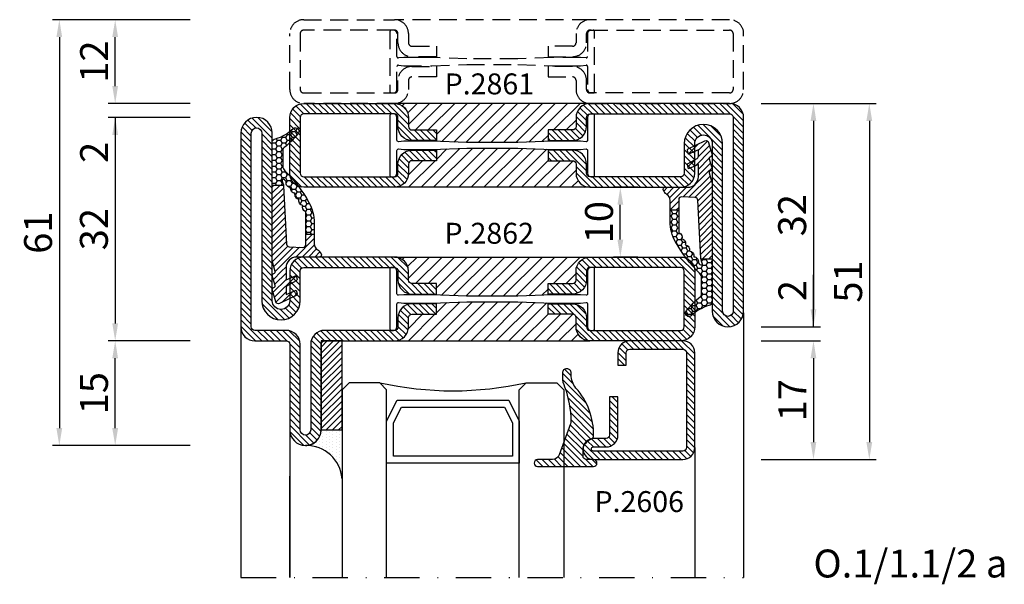
# Model space of a CAD drawing. Units: millimetres. Extents: x -2809 to 69574, y -46164 to 795.
# Drawn here: x 21738 to 21879, y -35078 to -34997 of the extents above; entities that cross this region are included whole.
import ezdxf

# ---------------------------------------------------------------- set-up
doc = ezdxf.new("R2010")
doc.units = ezdxf.units.MM
doc.header["$LTSCALE"] = 2
doc.linetypes.add('TRATTEGGIATA2', pattern=[9.525, 6.35, -3.175])
doc.linetypes.add('TRATTOPUNTOX2', pattern=[50.8, 25.4, -12.7, 0, -12.7])
for name, color, linetype in [('Accessori', 8, 'Continuous'), ('GUARNIZIONI', 5, 'Continuous'), ('Quote', 2, 'Continuous'), ('TESTO', 8, 'Continuous'), ('Vetri', 151, 'Continuous')]:
    doc.layers.add(name, color=color, linetype=linetype)
doc.styles.add('Calibri', font='calibri.ttf')
doc.styles.add('SECCO', font='calibri.ttf')
doc.styles.add('SECCO GRASSETTO', font='calibrib.ttf')
doc.dimstyles.new('Profili 1a2', dxfattribs={"dimtxt": 4, "dimasz": 2.5, "dimexe": 1, "dimexo": 0, "dimgap": 1, "dimtad": 1, "dimdsep": 46, "dimtxsty": 'Calibri', "dimcen": 1, "dimclrd": 256, "dimclre": 256, "dimclrt": 7, "dimadec": 0, "dimazin": 2, "dimtfac": 1, "dimtofl": 0, "dimtmove": 1, "dimatfit": 3, "dimfxl": 3, "dimtolj": 1, "dimtzin": 0, "dimlwd": -1, "dimarcsym": 0})
pattern_1 = [(225, (-1848.9178, -1485.2852), (0.4490128, -0.4490128), [])]
pattern_2 = [(135, (-1374.7885, -2126.3963), (-0.8980256, -0.8980256), [])]
pattern_3 = [(45, (-1374.7885, -2126.39626), (-0.4490128, 0.4490128), [])]
pattern_4 = [(45, (-862.3284, -697.3647), (-0.4490128, 0.4490128), [])]

# ---------------------------------------------------------------- blocks, each defined once
blk = doc.blocks.new('GE2645TT')
at = {"layer": 'GUARNIZIONI'}
h = blk.add_hatch(dxfattribs=at)
h.set_pattern_fill('LINE', color=256, scale=0.2, angle=225)
h.set_pattern_definition(pattern_1)
h.paths.add_polyline_path([(0.47, -2.62, -0.376804), (0.59, -2.39), (0.78, -2.3, 0.32026), (0.9, -2.1), (-1.08, -2.1), (-1.08, -2.26, -0.31039), (-1.34, -2.63), (-2.52, -3.28, 0.38374), (-2.65, -3.51), (-2.5, -4.05), (-1.08, -3.43), (-1.08, -4.61), (0.47, -4.61, -0.360596), (0.59, -4.39), (0.78, -4.3, 0.376804), (0.89, -4.06)])
h.paths.add_polyline_path([(0.38, -0.29, 0.439597), (-0.14, -0.03), (-2.52, -1.18, 0.38374), (-2.65, -1.41), (-2.5, -1.95), (-1.08, -1.33), (-1.08, -2.1), (0.9, -2.1, 0.050455), (0.89, -2.06)])
h = blk.add_hatch(dxfattribs=at)
h.set_pattern_fill('LINE', color=256, scale=0.2, angle=225)
h.set_pattern_definition(pattern_1)
h.paths.add_polyline_path([(0.9, -6.37, 0.070384), (0.82, -5.82), (0.47, -4.61), (-1.08, -4.61), (-1.08, -5.2, -0.414214), (-2.58, -6.7), (-5.83, -6.7, 0.57735), (-6.09, -7.15), (-5.96, -7.37, 0.12705), (-5.61, -7.73, -0.263103), (-5.12, -8.59), (-5.12, -10), (-3.9, -10), (-3.9, -8.46, -0.429634), (-3.5, -8.08), (-1.52, -8.18, -0.383864), (-1.16, -8.54), (-0.73, -16.9, 0.021827), (-0.72, -17), (0.9, -17)])
at = {"layer": 'GUARNIZIONI', "ltscale": 5}
h = blk.add_hatch(dxfattribs=at)
h.set_pattern_fill('HONEY', color=252, scale=0.15, style=0)
h.set_pattern_definition([(0, (-1848.9178, -1485.28523), (0.714375, 0.4124446), [0.47625, -0.9525]), (120, (-1848.9178, -1485.28523), (-0.714375, 0.4124446), [0.47625, -0.9525]), (60, (-1848.9178, -1485.28523), (2e-09, 0.824889196), [-0.9525, 0.47625])])
h.paths.add_polyline_path([(0.9, -17), (-0.72, -17, 0.070318), (-0.63, -17.3), (-0.52, -17.56, -0.848162), (-0.85, -17.77, -0.004782), (-1.1, -17.5, 0.499067), (-1.75, -16.65, 0.472093), (-2.38, -15.83, 0.470785), (-2.95, -14.97, 0.456675), (-3.46, -14.09, 0.39847), (-3.82, -13.24, -0.299881), (-3.9, -13.12), (-3.9, -10), (-5.12, -10), (-5.12, -11.58, 0.128874), (-4.35, -14.53, 0.069857), (-0.91, -19.03, -0.200537), (-0.61, -19.75), (-0.61, -22.1, -0.315008), (-0.81, -22.38, 0.048621), (-2.76, -24.35, 1), (-2.1, -25.1, -0.11467), (0.42, -23.64, 0.400515), (0.9, -23.14)])
at = {"layer": 'GUARNIZIONI'}
for p, q in [((-3.9, -10), (-5.12, -10)), ((0.9, -17), (-0.72, -17))]:
    blk.add_line(p, q, dxfattribs=at)
at = {"layer": 'GUARNIZIONI', "color": 0}
for points in [[(-2.1, -25.1, -1), (-2.76, -24.35, -0.048621), (-0.81, -22.38, 0.315008), (-0.61, -22.1), (-0.61, -19.75, 0.200537), (-0.91, -19.03, -0.069857), (-4.35, -14.53, -0.128874), (-5.12, -11.58), (-5.12, -8.59, 0.263103), (-5.61, -7.73, -0.12705), (-5.96, -7.37), (-6.09, -7.15, -0.57735), (-5.83, -6.7), (-2.58, -6.7, 0.414214), (-1.08, -5.2), (-1.08, -3.43), (-2.5, -4.05), (-2.65, -3.51, -0.38374), (-2.52, -3.28), (-1.34, -2.63, 0.31039), (-1.08, -2.26), (-1.08, -1.33), (-2.5, -1.95), (-2.65, -1.41, -0.38374), (-2.52, -1.18), (-0.14, -0.03, -0.439597), (0.38, -0.29), (0.89, -2.06, -0.376804), (0.78, -2.3), (0.59, -2.39, 0.376804), (0.47, -2.62), (0.89, -4.06, -0.376804), (0.78, -4.3), (0.59, -4.39, 0.376804), (0.47, -4.62), (0.82, -5.82, -0.070384), (0.9, -6.37), (0.9, -23.14, -0.400515), (0.42, -23.64, 0.11467)], [(-2.95, -14.97, -0.470785), (-2.38, -15.83, -0.472093), (-1.75, -16.65, -0.470726), (-1.09, -17.44, 0.231957), (-1.06, -17.55, 0.003917), (-0.85, -17.77, 0.848162), (-0.52, -17.56), (-0.63, -17.3, -0.092287), (-0.73, -16.9), (-1.16, -8.54, 0.383864), (-1.52, -8.18), (-3.5, -8.08, 0.429634), (-3.9, -8.46), (-3.9, -13.12, 0.299881), (-3.82, -13.24, -0.39847), (-3.46, -14.09, -0.456675)]]:
    blk.add_lwpolyline(points, format="xyb", close=True, dxfattribs=at)
blk = doc.blocks.new('P2606')
h = blk.add_hatch()
h.set_pattern_fill('LINE', color=9, scale=0.2, angle=45, style=0)
edge = h.paths.add_edge_path()
edge.add_arc((-1.7, 1.7), 0.5, 270, 359.9997)
edge.add_line((-1.2, 1.7), (-1.2, 15.3))
edge.add_arc((-1.7, 15.3), 0.5, 359.9997, 90)
edge.add_line((-1.7, 15.8), (-14.5, 15.8))
edge.add_arc((-14.5, 15.5), 0.3, 90, 270)
edge.add_line((-14.5, 15.2), (-12.7, 15.2))
edge.add_arc((-12.7, 13.5), 1.7, 360, 90, ccw=False)
edge.add_line((-11, 13.5), (-11, 8))
edge.add_line((-11, 8), (-12.2, 8))
edge.add_line((-12.2, 8), (-12.2, 13.5))
edge.add_arc((-12.7, 13.5), 0.5, 0, 90)
edge.add_line((-12.7, 14), (-14.5, 14))
edge.add_arc((-14.5, 15.5), 1.5, 90, 270, ccw=False)
edge.add_line((-14.5, 17), (-1.7, 17))
edge.add_arc((-1.7, 15.3), 1.7, 359.9997, 90, ccw=False)
edge.add_line((0, 15.3), (0, 1.7))
edge.add_arc((-1.7, 1.7), 1.7, 270, 359.9997, ccw=False)
edge.add_line((-1.7, 0), (-9.3, 0))
edge.add_arc((-9.3, 1.7), 1.7, 180, 270, ccw=False)
edge.add_line((-11, 1.7), (-11, 3.5))
edge.add_line((-11, 3.5), (-9.8, 3.5))
edge.add_line((-9.8, 3.5), (-9.8, 1.7))
edge.add_arc((-9.3, 1.7), 0.5, 180, 270)
edge.add_line((-9.3, 1.2), (-1.7, 1.2))
at = {"color": 0, "linetype": 'ByBlock'}
blk.add_lwpolyline([(-1.7, 1.2, 0.414212), (-1.2, 1.7), (-1.2, 15.3, 0.414215), (-1.7, 15.8), (-14.5, 15.8, 1), (-14.5, 15.2), (-12.7, 15.2, -0.414214), (-11, 13.5), (-11, 8), (-12.2, 8), (-12.2, 13.5, 0.414214), (-12.7, 14), (-14.5, 14, -1), (-14.5, 17), (-1.7, 17, -0.414215), (0, 15.3), (0, 1.7, -0.414212), (-1.7, 0), (-9.3, 0, -0.414214), (-11, 1.7), (-11, 3.5), (-9.8, 3.5), (-9.8, 1.7, 0.414214), (-9.3, 1.2)], format="xyb", close=True, dxfattribs=at)
blk = doc.blocks.new('*D15850')
at = {"layer": 'Defpoints', "color": 0}
for p in [(21824.38, -35021.12), (21826.88, -35021.12), (21826.88, -35031.12)]:
    blk.add_point(p, dxfattribs=at)
at = {"layer": 'Quote', "lineweight": -2}
for p, q in [((21826.88, -35021.12), (21823.38, -35021.12)), ((21826.88, -35031.12), (21823.38, -35031.12))]:
    blk.add_line(p, q, dxfattribs=at)
at = {"layer": 'Quote'}
blk.add_line((21824.38, -35028.62), (21824.38, -35023.62), dxfattribs=at)
for points in [[(21824.8, -35023.62), (21823.97, -35023.62), (21824.38, -35021.12)], [(21823.97, -35028.62), (21824.8, -35028.62), (21824.38, -35031.12)]]:
    blk.add_solid(points, dxfattribs=at)
at = {"layer": 'Quote', "color": 7, "insert": (21821.33, -35026.12), "char_height": 4, "attachment_point": 5, "rotation": 90, "style": 'Calibri'}
blk.add_mtext('\\A1;10', dxfattribs=at)
blk = doc.blocks.new('*D15851')
at = {"layer": 'Defpoints', "color": 0}
for p in [(21844.54, -35009.12), (21844.54, -35060.12), (21860.04, -35060.12)]:
    blk.add_point(p, dxfattribs=at)
at = {"layer": 'Quote', "lineweight": -2}
for p, q in [((21844.54, -35009.12), (21861.04, -35009.12)), ((21844.54, -35060.12), (21861.04, -35060.12))]:
    blk.add_line(p, q, dxfattribs=at)
at = {"layer": 'Quote'}
blk.add_line((21860.04, -35011.62), (21860.04, -35057.62), dxfattribs=at)
for points in [[(21860.45, -35011.62), (21859.62, -35011.62), (21860.04, -35009.12)], [(21859.62, -35057.62), (21860.45, -35057.62), (21860.04, -35060.12)]]:
    blk.add_solid(points, dxfattribs=at)
at = {"layer": 'Quote', "color": 7, "insert": (21857, -35034.62), "char_height": 4, "attachment_point": 5, "rotation": 90, "style": 'Calibri'}
blk.add_mtext('\\A1;51', dxfattribs=at)
blk = doc.blocks.new('*D15852')
at = {"layer": 'Defpoints', "color": 0}
for p in [(21844.54, -35009.12), (21844.54, -35041.12), (21852.04, -35041.12)]:
    blk.add_point(p, dxfattribs=at)
at = {"layer": 'Quote', "lineweight": -2}
for p, q in [((21844.54, -35009.12), (21853.04, -35009.12)), ((21844.54, -35041.12), (21853.04, -35041.12))]:
    blk.add_line(p, q, dxfattribs=at)
at = {"layer": 'Quote'}
blk.add_line((21852.04, -35011.62), (21852.04, -35038.62), dxfattribs=at)
for points in [[(21852.45, -35011.62), (21851.62, -35011.62), (21852.04, -35009.12)], [(21851.62, -35038.62), (21852.45, -35038.62), (21852.04, -35041.12)]]:
    blk.add_solid(points, dxfattribs=at)
at = {"layer": 'Quote', "color": 7, "insert": (21848.99, -35025.12), "char_height": 4, "attachment_point": 5, "rotation": 90, "style": 'Calibri'}
blk.add_mtext('\\A1;32', dxfattribs=at)
blk = doc.blocks.new('*D15853')
at = {"layer": 'Defpoints', "color": 0}
for p in [(21844.54, -35043.12), (21844.54, -35060.12), (21852.04, -35060.12)]:
    blk.add_point(p, dxfattribs=at)
at = {"layer": 'Quote', "lineweight": -2}
for p, q in [((21844.54, -35043.12), (21853.04, -35043.12)), ((21844.54, -35060.12), (21853.04, -35060.12))]:
    blk.add_line(p, q, dxfattribs=at)
at = {"layer": 'Quote'}
blk.add_line((21852.04, -35045.62), (21852.04, -35057.62), dxfattribs=at)
for points in [[(21852.45, -35045.62), (21851.62, -35045.62), (21852.04, -35043.12)], [(21851.62, -35057.62), (21852.45, -35057.62), (21852.04, -35060.12)]]:
    blk.add_solid(points, dxfattribs=at)
at = {"layer": 'Quote', "color": 7, "insert": (21849.02, -35051.62), "char_height": 4, "attachment_point": 5, "rotation": 90, "style": 'Calibri'}
blk.add_mtext('\\A1;17', dxfattribs=at)
blk = doc.blocks.new('*D15854')
at = {"layer": 'Defpoints', "color": 0}
for p in [(21752.04, -34997.12), (21762.79, -34997.12), (21762.79, -35009.12)]:
    blk.add_point(p, dxfattribs=at)
at = {"layer": 'Quote', "lineweight": -2}
for p, q in [((21762.79, -34997.12), (21751.04, -34997.12)), ((21762.79, -35009.12), (21751.04, -35009.12))]:
    blk.add_line(p, q, dxfattribs=at)
at = {"layer": 'Quote'}
blk.add_line((21752.04, -35006.62), (21752.04, -34999.62), dxfattribs=at)
for points in [[(21752.45, -34999.62), (21751.62, -34999.62), (21752.04, -34997.12)], [(21751.62, -35006.62), (21752.45, -35006.62), (21752.04, -35009.12)]]:
    blk.add_solid(points, dxfattribs=at)
at = {"layer": 'Quote', "color": 7, "insert": (21749.02, -35003.12), "char_height": 4, "attachment_point": 5, "rotation": 90, "style": 'Calibri'}
blk.add_mtext('\\A1;12', dxfattribs=at)
blk = doc.blocks.new('*D15855')
at = {"layer": 'Defpoints', "color": 0}
for p in [(21762.79, -35011.12), (21752.04, -35043.12), (21762.79, -35043.12)]:
    blk.add_point(p, dxfattribs=at)
at = {"layer": 'Quote', "lineweight": -2}
for p, q in [((21762.79, -35011.12), (21751.04, -35011.12)), ((21762.79, -35043.12), (21751.04, -35043.12))]:
    blk.add_line(p, q, dxfattribs=at)
at = {"layer": 'Quote'}
blk.add_line((21752.04, -35013.62), (21752.04, -35040.62), dxfattribs=at)
for points in [[(21752.45, -35013.62), (21751.62, -35013.62), (21752.04, -35011.12)], [(21751.62, -35040.62), (21752.45, -35040.62), (21752.04, -35043.12)]]:
    blk.add_solid(points, dxfattribs=at)
at = {"layer": 'Quote', "color": 7, "insert": (21748.99, -35027.12), "char_height": 4, "attachment_point": 5, "rotation": 90, "style": 'Calibri'}
blk.add_mtext('\\A1;32', dxfattribs=at)
blk = doc.blocks.new('*D15856')
at = {"layer": 'Defpoints', "color": 0}
for p in [(21752.04, -35043.12), (21762.79, -35043.12), (21762.79, -35058.12)]:
    blk.add_point(p, dxfattribs=at)
at = {"layer": 'Quote', "lineweight": -2}
for p, q in [((21762.79, -35043.12), (21751.04, -35043.12)), ((21762.79, -35058.12), (21751.04, -35058.12))]:
    blk.add_line(p, q, dxfattribs=at)
at = {"layer": 'Quote'}
blk.add_line((21752.04, -35055.62), (21752.04, -35045.62), dxfattribs=at)
for points in [[(21752.45, -35045.62), (21751.62, -35045.62), (21752.04, -35043.12)], [(21751.62, -35055.62), (21752.45, -35055.62), (21752.04, -35058.12)]]:
    blk.add_solid(points, dxfattribs=at)
at = {"layer": 'Quote', "color": 7, "insert": (21749, -35050.62), "char_height": 4, "attachment_point": 5, "rotation": 90, "style": 'Calibri'}
blk.add_mtext('\\A1;15', dxfattribs=at)
blk = doc.blocks.new('*D15857')
at = {"layer": 'Defpoints', "color": 0}
for p in [(21762.79, -34997.12), (21744.04, -35058.12), (21762.79, -35058.12)]:
    blk.add_point(p, dxfattribs=at)
at = {"layer": 'Quote', "lineweight": -2}
for p, q in [((21762.79, -34997.12), (21743.04, -34997.12)), ((21762.79, -35058.12), (21743.04, -35058.12))]:
    blk.add_line(p, q, dxfattribs=at)
at = {"layer": 'Quote'}
blk.add_line((21744.04, -34999.62), (21744.04, -35055.62), dxfattribs=at)
for points in [[(21744.45, -34999.62), (21743.62, -34999.62), (21744.04, -34997.12)], [(21743.62, -35055.62), (21744.45, -35055.62), (21744.04, -35058.12)]]:
    blk.add_solid(points, dxfattribs=at)
at = {"layer": 'Quote', "color": 7, "insert": (21740.99, -35027.62), "char_height": 4, "attachment_point": 5, "rotation": 90, "style": 'Calibri'}
blk.add_mtext('\\A1;61', dxfattribs=at)
blk = doc.blocks.new('A$C19D12758')
at = {"color": 8, "linetype": 'TRATTEGGIATA2', "ltscale": 0.2}
for p, q in [((0, 43), (0, 15)), ((10.3, 43.65), (1.7, 43.65)), ((2, 42.65), (5.28, 42.65)), ((5.48, 42.43), (5.4, 41.65)), ((6.6, 41.65), (6.52, 42.43)), ((6.72, 42.65), (10, 42.65)), ((10.5, 43.15), (10.5, 43.45)), ((12, 43), (12, 15)), ((5.4, 41.65), (5.4, 37.65)), ((6.6, 40.15), (6.6, 41.65)), ((6.6, 37.65), (6.6, 40.15)), ((5.4, 37.65), (5.6, 32.65)), ((6.4, 32.65), (6.6, 37.65)), ((5.6, 32.65), (5.6, 25.35)), ((6.4, 25.35), (6.4, 32.65)), ((5.6, 25.35), (5.4, 20.35)), ((6.6, 20.35), (6.4, 25.35)), ((5.4, 20.35), (5.4, 17.85)), ((6.6, 16.35), (6.6, 20.35)), ((5.4, 17.85), (5.4, 16.35)), ((5.4, 16.35), (5.48, 15.57)), ((6.52, 15.57), (6.6, 16.35)), ((1.5, 14.85), (1.5, 14.55)), ((1.7, 14.35), (10.3, 14.35)), ((5.28, 15.35), (2, 15.35)), ((10, 15.35), (6.72, 15.35)), ((10.5, 14.55), (10.5, 14.85))]:
    blk.add_line(p, q, dxfattribs=at)
for points in [[(10.5, 63), (10.5, 43, -0.414214), (10, 42.5), (8.7, 42.5, 0.414214), (6.7, 40.5), (6.7, 37), (8.2, 37), (8.2, 40.5, -0.414214), (8.7, 41), (10, 41, 0.414214), (12, 43), (12, 63, 0.414214), (10, 65), (2, 65, 0.414214), (0, 63), (0, 43, 0.414214), (2, 41), (3.3, 41, -0.414214), (3.8, 40.5), (3.8, 37), (5.3, 37), (5.3, 40.5, 0.414214), (3.3, 42.5), (2, 42.5, -0.414214), (1.5, 43), (1.5, 63, -0.414214), (2, 63.5), (10, 63.5, -0.414214)], [(10.5, 2), (10.5, 15, 0.414214), (10, 15.5), (8.7, 15.5, -0.414214), (6.7, 17.5), (6.7, 21), (8.2, 21), (8.2, 17.5, 0.414214), (8.7, 17), (10, 17, -0.414214), (12, 15), (12, 2, -0.414214), (10, 0), (2, 0, -0.414214), (0, 2), (0, 15, -0.414214), (2, 17), (3.3, 17, 0.414214), (3.8, 17.5), (3.8, 21), (5.3, 21), (5.3, 17.5, -0.414214), (3.3, 15.5), (2, 15.5, 0.414214), (1.5, 15), (1.5, 2, 0.414214), (2, 1.5), (10, 1.5, 0.414214)]]:
    blk.add_lwpolyline(points, format="xyb", close=True, dxfattribs=at)
for centre, radius, start, end in [((1.7, 43.45), 0.2, 90, 180), ((2, 43.15), 0.5, 180, 270), ((5.28, 42.45), 0.2, 354.3255, 90), ((6.72, 42.45), 0.2, 90, 185.6745), ((10, 43.15), 0.5, 270, 0), ((10.3, 43.45), 0.2, 360, 90), ((5.28, 15.55), 0.2, 270, 5.6745), ((6.72, 15.55), 0.2, 174.3255, 270), ((2, 14.85), 0.5, 90, 180), ((1.7, 14.55), 0.2, 180, 270), ((10, 14.85), 0.5, 0, 90), ((10.3, 14.55), 0.2, 270, 0)]:
    blk.add_arc(centre, radius, start, end, dxfattribs=at)
blk = doc.blocks.new('GP0095')
h = blk.add_hatch()
h.set_pattern_fill('LINE', color=256, scale=0.2, angle=45)
h.set_pattern_definition([(45, (-2114.90426, -916.77123), (-0.4490128, 0.4490128), [])])
h.paths.add_polyline_path([(-4.86, 0), (-7, 0, -0.414214), (-7.5, 0.5, -0.414214), (-7, 1), (1, 1, -0.414214), (1.5, 0.5, -0.414214), (1, 0), (0, 0, 0.414214), (-0.5, -0.5), (-0.5, -1.67, 0.223535), (0.75, -2.97, -0.271831), (1, -3.41, -0.192848), (-1.52, -10.24, 0.173716), (-2.2, -12.14), (-2.2, -12.4, -0.426474), (-2.82, -13, -0.426474), (-3.45, -12.4), (-3.45, -11.78, -0.117738), (-3.13, -10.42, 0.078373), (-2.22, -5.5, 0.094025), (-2.28, -5.13), (-3.92, -0.66, 0.315107)])
blk.add_lwpolyline([(-0.5, -0.5), (-0.5, -1.67, 0.223535), (0.75, -2.97, -0.271831), (1, -3.41, -0.192848), (-1.52, -10.24, 0.173716), (-2.2, -12.14), (-2.2, -12.4, -0.414214), (-2.8, -13), (-2.85, -13, -0.414214), (-3.45, -12.4), (-3.45, -11.78, -0.117738), (-3.13, -10.42, 0.078373), (-2.22, -5.5, 0.094025), (-2.28, -5.13), (-3.92, -0.66, 0.315107), (-4.86, 0), (-7, 0, -0.414214), (-7.5, 0.5), (-7.5, 0.5, -0.414214), (-7, 1), (1, 1, -0.414214), (1.5, 0.5, -0.414214), (1, 0), (0, 0, 0.414214)], format="xyb", close=True)
blk = doc.blocks.new('P2862')
h = blk.add_hatch()
h.set_pattern_fill('LINE', color=9, scale=0.2, angle=45, style=0)
h.set_pattern_definition(pattern_3)
edge = h.paths.add_edge_path()
edge.add_line((-10.5, -2), (-10.5, -15))
edge.add_arc((-10, -15), 0.5, 180, 270)
edge.add_line((-10, -15.5), (-8.7, -15.5))
edge.add_arc((-8.7, -17.5), 2, 0, 90, ccw=False)
edge.add_line((-6.7, -17.5), (-6.7, -21))
edge.add_line((-6.7, -21), (-8.2, -21))
edge.add_line((-8.2, -21), (-8.2, -17.5))
edge.add_arc((-8.7, -17.5), 0.5, 0, 90)
edge.add_line((-8.7, -17), (-10, -17))
edge.add_arc((-10, -15), 2, 180, 270, ccw=False)
edge.add_line((-12, -15), (-12, -2))
edge.add_arc((-10, -2), 2, 90, 180, ccw=False)
edge.add_line((-10, 0), (-2, 0))
edge.add_arc((-2, -2), 2, 360, 90, ccw=False)
edge.add_line((0, -2), (0, -15))
edge.add_arc((-2, -15), 2, 270, 360, ccw=False)
edge.add_line((-2, -17), (-3.3, -17))
edge.add_arc((-3.3, -17.5), 0.5, 90, 180)
edge.add_line((-3.8, -17.5), (-3.8, -21))
edge.add_line((-3.8, -21), (-5.3, -21))
edge.add_line((-5.3, -21), (-5.3, -17.5))
edge.add_arc((-3.3, -17.5), 2, 90, 180, ccw=False)
edge.add_line((-3.3, -15.5), (-2, -15.5))
edge.add_arc((-2, -15), 0.5, 270, 0)
edge.add_line((-1.5, -15), (-1.5, -2))
edge.add_arc((-2, -2), 0.5, 0, 90)
edge.add_line((-2, -1.5), (-10, -1.5))
edge.add_arc((-10, -2), 0.5, 90, 180)
h = blk.add_hatch()
h.set_pattern_fill('ANSI31', color=30, scale=0.4, angle=90, style=0)
h.set_pattern_definition(pattern_2)
h.paths.add_polyline_path([(0, -15, -0.414214), (-2, -17), (-3.3, -17, 0.414214), (-3.8, -17.5), (-3.8, -21), (-5.43, -21), (-5.6, -25.35), (-5.6, -29.27), (-5.6, -32.65), (-5.43, -37), (-3.8, -37), (-3.8, -40.5, 0.414214), (-3.3, -41), (-2, -41, -0.414214), (0, -43)])
h.paths.add_polyline_path([(-6.4, -25.35), (-6.57, -21), (-8.2, -21), (-8.2, -17.5, 0.414214), (-8.7, -17), (-10, -17, -0.414214), (-12, -15), (-12, -43, -0.414214), (-10, -41), (-8.7, -41, 0.414214), (-8.2, -40.5), (-8.2, -37), (-6.57, -37), (-6.4, -32.65)])
h = blk.add_hatch()
h.set_pattern_fill('LINE', color=9, scale=0.2, angle=45, style=0)
h.set_pattern_definition(pattern_3)
edge = h.paths.add_edge_path()
edge.add_line((-29.75, -62), (-5.75, -62))
edge.add_arc((-5.75, -59.25), 2.75, 270.0344, 89.9656)
edge.add_line((-5.75, -56.5), (-10, -56.5))
edge.add_arc((-10, -56), 0.5, 180, 270, ccw=False)
edge.add_line((-10.5, -56), (-10.5, -43))
edge.add_arc((-10, -43), 0.5, 90, 180, ccw=False)
edge.add_line((-10, -42.5), (-8.7, -42.5))
edge.add_arc((-8.7, -40.5), 2, 270, 0)
edge.add_line((-6.7, -40.5), (-6.7, -37))
edge.add_line((-6.7, -37), (-8.2, -37))
edge.add_line((-8.2, -37), (-8.2, -40.5))
edge.add_arc((-8.7, -40.5), 0.5, 270, 360, ccw=False)
edge.add_line((-8.7, -41), (-10, -41))
edge.add_arc((-10, -43), 2, 90, 180)
edge.add_line((-12, -43), (-12, -56))
edge.add_arc((-10, -56), 2, 180, 270)
edge.add_line((-10, -58), (-5.75, -58))
edge.add_arc((-5.75, -59.25), 1.25, 270, 90, ccw=False)
edge.add_line((-5.75, -60.5), (-29.75, -60.5))
edge.add_arc((-29.75, -62.75), 2.25, 90, 270)
edge.add_line((-29.75, -65), (-2, -65))
edge.add_arc((-2, -63), 2, 270, 0)
edge.add_line((0, -63), (0, -58.5))
edge.add_arc((0.5, -58.5), 0.5, 90, 180, ccw=False)
edge.add_line((0.5, -58), (12.75, -58))
edge.add_arc((12.75, -55.75), 2.25, 270, 90)
edge.add_line((12.75, -53.5), (0.5, -53.5))
edge.add_arc((0.5, -53), 0.5, 180, 270, ccw=False)
edge.add_line((0, -53), (0, -43))
edge.add_arc((-2, -43), 2, 0, 90)
edge.add_line((-2, -41), (-3.3, -41))
edge.add_arc((-3.3, -40.5), 0.5, 180, 270, ccw=False)
edge.add_line((-3.8, -40.5), (-3.8, -37))
edge.add_line((-3.8, -37), (-5.3, -37))
edge.add_line((-5.3, -37), (-5.3, -40.5))
edge.add_arc((-3.3, -40.5), 2, 180, 270.0006)
edge.add_line((-3.3, -42.5), (-2, -42.5))
edge.add_arc((-2, -43), 0.5, 360, 90.0006, ccw=False)
edge.add_line((-1.5, -43), (-1.5, -53))
edge.add_arc((0.5, -53), 2, 180, 270.0008)
edge.add_line((0.5, -55), (12.75, -55))
edge.add_arc((12.75, -55.75), 0.75, 270, 90, ccw=False)
edge.add_line((12.75, -56.5), (0.5, -56.5))
edge.add_arc((0.5, -58.5), 2, 90, 180)
edge.add_line((-1.5, -58.5), (-1.5, -63))
edge.add_arc((-2, -63), 0.5, 270, 360, ccw=False)
edge.add_line((-2, -63.5), (-29.75, -63.5))
edge.add_arc((-29.75, -62.75), 0.75, 90, 270, ccw=False)
at = {"color": 30}
for p, q in [((-12, -43), (-12, -15)), ((0, -43), (0, -15))]:
    blk.add_line(p, q, dxfattribs=at)
blk.add_lwpolyline([(-10.5, -2), (-10.5, -15, 0.414214), (-10, -15.5), (-8.7, -15.5, -0.414214), (-6.7, -17.5), (-6.7, -21), (-8.2, -21), (-8.2, -17.5, 0.414214), (-8.7, -17), (-10, -17, -0.414214), (-12, -15), (-12, -2, -0.414214), (-10, 0), (-2, 0, -0.414214), (0, -2), (0, -15, -0.414214), (-2, -17), (-3.3, -17, 0.414214), (-3.8, -17.5), (-3.8, -21), (-5.3, -21), (-5.3, -17.5, -0.414214), (-3.3, -15.5), (-2, -15.5, 0.414214), (-1.5, -15), (-1.5, -2, 0.414214), (-2, -1.5), (-10, -1.5, 0.414214)], format="xyb", close=True)
blk.add_lwpolyline([(-1.5, -43.15, 0.414214), (-2, -42.65), (-5.28, -42.65, -0.443528), (-5.48, -42.43), (-5.4, -41.65), (-5.4, -37.65), (-5.6, -32.65), (-5.6, -29.27), (-5.6, -25.35), (-5.4, -20.35), (-5.4, -17.85), (-5.4, -16.35), (-5.48, -15.57, -0.443528), (-5.28, -15.35), (-2, -15.35, 0.414214), (-1.5, -14.85), (-1.5, -14.55, 0.414214), (-1.7, -14.35), (-10.3, -14.35, 0.414214), (-10.5, -14.55), (-10.5, -14.85, 0.414214), (-10, -15.35), (-6.72, -15.35, -0.443528), (-6.52, -15.57), (-6.6, -16.35), (-6.6, -20.35), (-6.4, -25.35), (-6.4, -32.65), (-6.6, -37.65), (-6.6, -40.15), (-6.6, -41.65), (-6.52, -42.43, -0.443528), (-6.72, -42.65), (-10, -42.65, 0.414214), (-10.5, -43.15), (-10.5, -43.45, 0.414214), (-10.3, -43.65), (-1.7, -43.65, 0.414214), (-1.5, -43.45)], format="xyb", close=True, dxfattribs=at)
at = {"color": 0}
blk.add_lwpolyline([(-29.75, -62), (-5.75, -62, 0.9994), (-5.75, -56.5), (-10, -56.5, -0.414213), (-10.5, -56), (-10.5, -43, -0.414214), (-10, -42.5), (-8.7, -42.5, 0.414214), (-6.7, -40.5), (-6.7, -37), (-8.2, -37), (-8.2, -40.5, -0.414214), (-8.7, -41), (-10, -41, 0.414214), (-12, -43), (-12, -56, 0.414213), (-10, -58), (-5.75, -58, -1), (-5.75, -60.5), (-29.75, -60.5, 1), (-29.75, -65), (-2, -65, 0.414214), (0, -63), (0, -58.5, -0.414214), (0.5, -58), (12.75, -58, 1), (12.75, -53.5), (0.5, -53.5, -0.414214), (0, -53), (0, -43, 0.414214), (-2, -41), (-3.3, -41, -0.414214), (-3.8, -40.5), (-3.8, -37), (-5.3, -37), (-5.3, -40.5, 0.414216), (-3.3, -42.5), (-2, -42.5, -0.414216), (-1.5, -43), (-1.5, -53, 0.414218), (0.5, -55), (12.75, -55, -1), (12.75, -56.5), (0.5, -56.5, 0.414214), (-1.5, -58.5), (-1.5, -63, -0.414214), (-2, -63.5), (-29.75, -63.5, -1)], format="xyb", close=True, dxfattribs=at)
blk = doc.blocks.new('P2861')
h = blk.add_hatch()
h.set_pattern_fill('LINE', color=9, scale=0.2, angle=45, style=0)
h.set_pattern_definition(pattern_3)
edge = h.paths.add_edge_path()
edge.add_line((-10.5, -2), (-10.5, -15))
edge.add_arc((-10, -15), 0.5, 180, 270)
edge.add_line((-10, -15.5), (-8.7, -15.5))
edge.add_arc((-8.7, -17.5), 2, 0, 90, ccw=False)
edge.add_line((-6.7, -17.5), (-6.7, -21))
edge.add_line((-6.7, -21), (-8.2, -21))
edge.add_line((-8.2, -21), (-8.2, -17.5))
edge.add_arc((-8.7, -17.5), 0.5, 0, 90)
edge.add_line((-8.7, -17), (-10, -17))
edge.add_arc((-10, -15), 2, 180, 270, ccw=False)
edge.add_line((-12, -15), (-12, -2))
edge.add_arc((-10, -2), 2, 90, 180, ccw=False)
edge.add_line((-10, 0), (-2, 0))
edge.add_arc((-2, -2), 2, 360, 90, ccw=False)
edge.add_line((0, -2), (0, -15))
edge.add_arc((-2, -15), 2, 270, 360, ccw=False)
edge.add_line((-2, -17), (-3.3, -17))
edge.add_arc((-3.3, -17.5), 0.5, 90, 180)
edge.add_line((-3.8, -17.5), (-3.8, -21))
edge.add_line((-3.8, -21), (-5.3, -21))
edge.add_line((-5.3, -21), (-5.3, -17.5))
edge.add_arc((-3.3, -17.5), 2, 90, 180, ccw=False)
edge.add_line((-3.3, -15.5), (-2, -15.5))
edge.add_arc((-2, -15), 0.5, 270, 0)
edge.add_line((-1.5, -15), (-1.5, -2))
edge.add_arc((-2, -2), 0.5, 0, 90)
edge.add_line((-2, -1.5), (-10, -1.5))
edge.add_arc((-10, -2), 0.5, 90, 180)
h = blk.add_hatch()
h.set_pattern_fill('ANSI31', color=30, scale=0.4, angle=90, style=0)
h.set_pattern_definition(pattern_2)
h.paths.add_polyline_path([(0, -15, -0.414214), (-2, -17), (-3.3, -17, 0.414214), (-3.8, -17.5), (-3.8, -21), (-5.43, -21), (-5.6, -25.35), (-5.6, -29.27), (-5.6, -32.65), (-5.43, -37), (-3.8, -37), (-3.8, -40.5, 0.414214), (-3.3, -41), (-2, -41, -0.414214), (0, -43)])
h.paths.add_polyline_path([(-6.4, -25.35), (-6.57, -21), (-8.2, -21), (-8.2, -17.5, 0.414214), (-8.7, -17), (-10, -17, -0.414214), (-12, -15), (-12, -43, -0.414214), (-10, -41), (-8.7, -41, 0.414214), (-8.2, -40.5), (-8.2, -37), (-6.57, -37), (-6.4, -32.65)])
h = blk.add_hatch()
h.set_pattern_fill('LINE', color=9, scale=0.2, angle=45, style=0)
h.set_pattern_definition(pattern_3)
edge = h.paths.add_edge_path()
edge.add_line((-5.75, -56.5), (-10, -56.5))
edge.add_arc((-10, -56), 0.5, 180, 270, ccw=False)
edge.add_line((-10.5, -56), (-10.5, -43))
edge.add_arc((-10, -43), 0.5, 90, 180, ccw=False)
edge.add_line((-10, -42.5), (-8.7, -42.5))
edge.add_arc((-8.7, -40.5), 2, 270, 360)
edge.add_line((-6.7, -40.5), (-6.7, -37))
edge.add_line((-6.7, -37), (-8.2, -37))
edge.add_line((-8.2, -37), (-8.2, -40.5))
edge.add_arc((-8.7, -40.5), 0.5, 270, 360, ccw=False)
edge.add_line((-8.7, -41), (-10, -41))
edge.add_arc((-10, -43), 2, 90, 180)
edge.add_line((-12, -43), (-12, -56))
edge.add_arc((-10, -56), 2, 180, 270)
edge.add_line((-10, -58), (-5.75, -58))
edge.add_arc((-5.75, -59.25), 1.25, 270, 90, ccw=False)
edge.add_line((-5.75, -60.5), (-29.75, -60.5))
edge.add_arc((-29.75, -62.75), 2.25, 90, 270)
edge.add_line((-29.75, -65), (-2, -65))
edge.add_arc((-2, -63), 2, 270, 0)
edge.add_line((0, -63), (0, -43))
edge.add_arc((-2, -43), 2, 360, 90)
edge.add_line((-2, -41), (-3.3, -41))
edge.add_arc((-3.3, -40.5), 0.5, 180, 270, ccw=False)
edge.add_line((-3.8, -40.5), (-3.8, -37))
edge.add_line((-3.8, -37), (-5.3, -37))
edge.add_line((-5.3, -37), (-5.3, -40.5))
edge.add_arc((-3.3, -40.5), 2, 180, 270.0006)
edge.add_line((-3.3, -42.5), (-2, -42.5))
edge.add_arc((-2, -43), 0.5, 360, 90.0006, ccw=False)
edge.add_line((-1.5, -43), (-1.5, -63))
edge.add_arc((-2, -63), 0.5, 270, 360, ccw=False)
edge.add_line((-2, -63.5), (-29.75, -63.5))
edge.add_arc((-29.75, -62.75), 0.75, 90, 270, ccw=False)
edge.add_line((-29.75, -62), (-5.75, -62))
edge.add_arc((-5.75, -59.25), 2.75, 270.0344, 90.0338)
at = {"color": 30}
for p, q in [((-12, -43), (-12, -15)), ((0, -43), (0, -15))]:
    blk.add_line(p, q, dxfattribs=at)
blk.add_lwpolyline([(-10.5, -2), (-10.5, -15, 0.414214), (-10, -15.5), (-8.7, -15.5, -0.414214), (-6.7, -17.5), (-6.7, -21), (-8.2, -21), (-8.2, -17.5, 0.414214), (-8.7, -17), (-10, -17, -0.414214), (-12, -15), (-12, -2, -0.414214), (-10, 0), (-2, 0, -0.414214), (0, -2), (0, -15, -0.414214), (-2, -17), (-3.3, -17, 0.414214), (-3.8, -17.5), (-3.8, -21), (-5.3, -21), (-5.3, -17.5, -0.414214), (-3.3, -15.5), (-2, -15.5, 0.414214), (-1.5, -15), (-1.5, -2, 0.414214), (-2, -1.5), (-10, -1.5, 0.414214)], format="xyb", close=True)
blk.add_lwpolyline([(-1.5, -43.15, 0.414214), (-2, -42.65), (-5.28, -42.65, -0.443528), (-5.48, -42.43), (-5.4, -41.65), (-5.4, -37.65), (-5.6, -32.65), (-5.6, -29.27), (-5.6, -25.35), (-5.4, -20.35), (-5.4, -17.85), (-5.4, -16.35), (-5.48, -15.57, -0.443528), (-5.28, -15.35), (-2, -15.35, 0.414214), (-1.5, -14.85), (-1.5, -14.55, 0.414214), (-1.7, -14.35), (-10.3, -14.35, 0.414214), (-10.5, -14.55), (-10.5, -14.85, 0.414214), (-10, -15.35), (-6.72, -15.35, -0.443528), (-6.52, -15.57), (-6.6, -16.35), (-6.6, -20.35), (-6.4, -25.35), (-6.4, -32.65), (-6.6, -37.65), (-6.6, -40.15), (-6.6, -41.65), (-6.52, -42.43, -0.443528), (-6.72, -42.65), (-10, -42.65, 0.414214), (-10.5, -43.15), (-10.5, -43.45, 0.414214), (-10.3, -43.65), (-1.7, -43.65, 0.414214), (-1.5, -43.45)], format="xyb", close=True, dxfattribs=at)
at = {"color": 0}
blk.add_lwpolyline([(-5.75, -56.5), (-10, -56.5, -0.414213), (-10.5, -56), (-10.5, -43, -0.414214), (-10, -42.5), (-8.7, -42.5, 0.414214), (-6.7, -40.5), (-6.7, -37), (-8.2, -37), (-8.2, -40.5, -0.414214), (-8.7, -41), (-10, -41, 0.414214), (-12, -43), (-12, -56, 0.414213), (-10, -58), (-5.75, -58, -1), (-5.75, -60.5), (-29.75, -60.5, 1), (-29.75, -65), (-2, -65, 0.414214), (0, -63), (0, -43, 0.414214), (-2, -41), (-3.3, -41, -0.414214), (-3.8, -40.5), (-3.8, -37), (-5.3, -37), (-5.3, -40.5, 0.414216), (-3.3, -42.5), (-2, -42.5, -0.414217), (-1.5, -43), (-1.5, -63, -0.414213), (-2, -63.5), (-29.75, -63.5, -1), (-29.75, -62), (-5.75, -62, 0.999995), (-5.75, -56.5)], format="xyb", dxfattribs=at)
blk = doc.blocks.new('GU2035+sil')
h = blk.add_hatch()
h.set_pattern_fill('LINE', color=256, scale=0.2, angle=45)
h.set_pattern_definition(pattern_4)
h.paths.add_polyline_path([(0, 0), (12.75, 0), (12.75, -3), (0, -3)])
at = {"layer": 'GUARNIZIONI'}
h = blk.add_hatch(dxfattribs=at)
h.set_pattern_fill('DOTS', color=256, scale=0.3, angle=-180)
h.paths.add_polyline_path([(15, 2.18, -0.405572), (12.75, 0), (12.75, -3), (19.75, -3, -0.393763)])
h = blk.add_hatch(dxfattribs=at)
h.set_pattern_fill('LINE', color=256, scale=0.2, angle=45)
h.set_pattern_definition(pattern_4)
h.paths.add_polyline_path([(0, 0), (12.75, 0), (12.75, -3), (0, -3)])
blk.add_lwpolyline([(0, 0), (12.75, 0), (12.75, -3), (0, -3), (0, 0)])
blk.add_lwpolyline([(15, 2.25, -0.414214), (12.75, 0), (12.75, -3), (19.75, -3, -0.397497)], format="xyb", close=True, dxfattribs=at)
blk.add_lwpolyline([(0, 0), (12.75, 0), (12.75, -3), (0, -3), (0, 0)], dxfattribs=at)
blk = doc.blocks.new('*D15881')
at = {"layer": 'Defpoints', "color": 0}
for p in [(21752.04, -35009.12), (21762.79, -35009.12), (21762.79, -35011.12)]:
    blk.add_point(p, dxfattribs=at)
at = {"layer": 'Quote'}
for p, q in [((21752.04, -35006.62), (21752.04, -35004.12)), ((21752.04, -35011.12), (21752.04, -35018.36))]:
    blk.add_line(p, q, dxfattribs=at)
at = {"layer": 'Quote', "lineweight": -2}
for p, q in [((21762.79, -35009.12), (21751.04, -35009.12)), ((21762.79, -35011.12), (21751.04, -35011.12))]:
    blk.add_line(p, q, dxfattribs=at)
at = {"layer": 'Quote'}
for points in [[(21751.62, -35006.62), (21752.45, -35006.62), (21752.04, -35009.12)], [(21752.45, -35013.62), (21751.62, -35013.62), (21752.04, -35011.12)]]:
    blk.add_solid(points, dxfattribs=at)
at = {"layer": 'Quote', "color": 7, "insert": (21749.02, -35016.12), "char_height": 4, "attachment_point": 5, "rotation": 90, "style": 'Calibri'}
blk.add_mtext('\\A1;2', dxfattribs=at)
blk = doc.blocks.new('*D15882')
at = {"layer": 'Defpoints', "color": 0}
for p in [(21844.54, -35041.12), (21844.54, -35043.12), (21852.04, -35043.12)]:
    blk.add_point(p, dxfattribs=at)
at = {"layer": 'Quote'}
for p, q in [((21852.04, -35041.12), (21852.04, -35033.67)), ((21852.04, -35045.62), (21852.04, -35048.12))]:
    blk.add_line(p, q, dxfattribs=at)
at = {"layer": 'Quote', "lineweight": -2}
for p, q in [((21844.54, -35041.12), (21853.04, -35041.12)), ((21844.54, -35043.12), (21853.04, -35043.12))]:
    blk.add_line(p, q, dxfattribs=at)
at = {"layer": 'Quote'}
for points in [[(21851.62, -35038.62), (21852.45, -35038.62), (21852.04, -35041.12)], [(21852.45, -35045.62), (21851.62, -35045.62), (21852.04, -35043.12)]]:
    blk.add_solid(points, dxfattribs=at)
at = {"layer": 'Quote', "color": 7, "insert": (21849.02, -35035.92), "char_height": 4, "attachment_point": 5, "rotation": 90, "style": 'Calibri'}
blk.add_mtext('\\A1;2', dxfattribs=at)

msp = doc.modelspace()

# ---------------------------------------------------------------- linework, layer by layer
for p, q in [((21770.035, -35039.117), (21770.035, -35077.015)), ((21842.035, -35039.117), (21842.035, -35077.015)), ((21777.035, -35055.867), (21777.035, -35077.015)), ((21835.035, -35058.417), (21835.035, -35077.015)), ((21777.035, -35077.015), (21777.035, -35062.505))]:
    msp.add_line(p, q)
at = {"color": 8, "linetype": 'TRATTOPUNTOX2', "ltscale": 0.1}
msp.add_line((21770.035, -35077.015), (21842.035, -35077.015), dxfattribs=at)
at = {"color": 5}
msp.add_lwpolyline([(21809.915, -35060.617), (21790.915, -35060.617), (21790.915, -35054.617), (21792.419, -35051.617), (21808.411, -35051.617), (21809.915, -35054.617), (21809.915, -35060.617)], dxfattribs=at)
msp.add_lwpolyline([(21808.915, -35059.617), (21791.915, -35059.617), (21791.915, -35054.853), (21793.036, -35052.617), (21807.794, -35052.617), (21808.915, -35054.853)], close=True, dxfattribs=at)
at = {"layer": 'Vetri'}
for points in [[(21790.915, -35077.015), (21790.915, -35050.117), (21789.915, -35049.117), (21785.535, -35049.117), (21784.535, -35050.117), (21784.535, -35077.015)], [(21809.915, -35077.015), (21809.915, -35050.117), (21810.915, -35049.117), (21815.295, -35049.117), (21816.295, -35050.117), (21816.295, -35077.015)]]:
    msp.add_lwpolyline(points, dxfattribs=at)
msp.add_arc((21800.415, -35002.012), 48.261, 257.4338, 282.5662, dxfattribs=at)

# ---------------------------------------------------------------- block references
for name, p, rotation in [('P2861', (21777.035, -35009.117), 90.00000000000001), ('P2862', (21835.035, -35043.117), 270)]:
    msp.add_blockref(name, p, dxfattribs=dict(rotation=rotation))
at = {"xscale": -1, "rotation": 180}
msp.add_blockref('P2606', (21835.035, -35043.117), dxfattribs=at)
at = {"layer": 'Accessori', "rotation": 270}
msp.add_blockref('A$C19D12758', (21777.035, -34997.117), dxfattribs=at)
at = {"layer": 'GUARNIZIONI', "rotation": 180}
msp.add_blockref('GE2645TT', (21775.433, -35037.817), dxfattribs=at)
at = {"layer": 'GUARNIZIONI'}
msp.add_blockref('GE2645TT', (21836.637, -35014.417), dxfattribs=at)
at = {"layer": 'GUARNIZIONI', "xscale": -1}
for name, p, rotation in [('GU2035+sil', (21781.535, -35043.117), 89.99999999999994), ('GP0095', (21819.535, -35060.117), 180)]:
    msp.add_blockref(name, p, dxfattribs=dict(at, rotation=rotation))

# ---------------------------------------------------------------- texts
at = {"layer": 'TESTO'}
for s, height, style, p in [('P.2861', 3, 'SECCO', (21799.217, -35007.816)), ('P.2862', 3, 'SECCO', (21799.194, -35029.21)), ('P.2606', 3, 'SECCO', (21820.682, -35067.643)), ('O.1/1.1/2 a', 4, 'SECCO GRASSETTO', (21852.035, -35077.015))]:
    msp.add_text(s, height=height, dxfattribs=dict(at, style=style)).set_placement(p)

# ---------------------------------------------------------------- dimensions: what is measured, and where the dimension line sits
at = {"layer": 'Quote'}
for base, p1, p2, angle, picture, middle in [((21744.035, -35058.117), (21762.785, -34997.117), (21762.785, -35058.117), 90, '*D15857', (21740.987, -35027.617)), ((21752.035, -34997.117), (21762.785, -35009.117), (21762.785, -34997.117), 90, '*D15854', (21749.015, -35003.117)), ((21860.035, -35060.117), (21844.535, -35009.117), (21844.535, -35060.117), 90, '*D15851', (21857.001, -35034.617)), ((21852.035, -35041.117), (21844.535, -35009.117), (21844.535, -35041.117), 270, '*D15852', (21848.986, -35025.117)), ((21752.035, -35043.117), (21762.785, -35011.117), (21762.785, -35043.117), 270, '*D15855', (21748.986, -35027.117)), ((21752.035, -35043.117), (21762.785, -35058.117), (21762.785, -35043.117), 90, '*D15856', (21749.001, -35050.617)), ((21852.035, -35060.117), (21844.535, -35043.117), (21844.535, -35060.117), 270, '*D15853', (21849.021, -35051.617))]:
    dim = msp.add_linear_dim(base=base, p1=p1, p2=p2, angle=angle, dimstyle='Profili 1a2', dxfattribs=at)
    dim.commit()
    dim.dimension.update_dxf_attribs({"geometry": picture, "text_midpoint": middle})
for base, p1, p2, picture, middle in [((21752.035, -35009.117), (21762.785, -35011.117), (21762.785, -35009.117), '*D15881', (21752.035, -35016.117)), ((21852.035, -35043.117), (21844.535, -35041.117), (21844.535, -35043.117), '*D15882', (21852.035, -35035.919))]:
    dim = msp.add_linear_dim(base=base, p1=p1, p2=p2, angle=90, dimstyle='Profili 1a2', dxfattribs=at)
    dim.commit()
    dim.dimension.update_dxf_attribs({"geometry": picture, "text_midpoint": middle, "dimtype": 160})
dim = msp.add_linear_dim(base=(21824.384, -35021.117), p1=(21826.885, -35031.117), p2=(21826.885, -35021.117), angle=270, dimstyle='Profili 1a2', override={"dimfxl": 0.5}, dxfattribs=at)
dim.commit()
dim.dimension.update_dxf_attribs({"geometry": '*D15850', "text_midpoint": (21821.335, -35026.117)})

doc.saveas('drawing.dxf')
